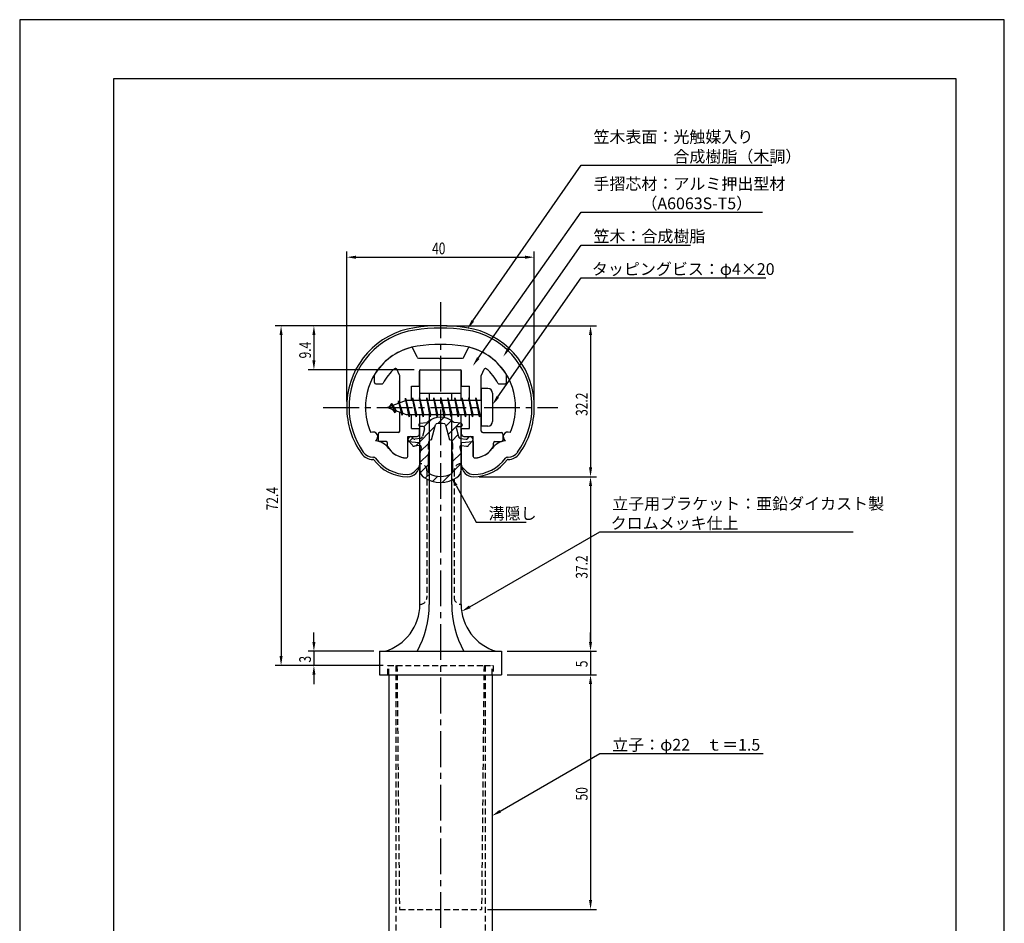
# Model space of a CAD drawing. Extents: x 0 to 210, y 0 to 297.
# Drawn here: x 0 to 210, y 104 to 297 of the extents above; entities that cross this region are included whole.
import ezdxf

# ---------------------------------------------------------------- set-up
doc = ezdxf.new("R2010")
doc.units = 0
doc.header["$LTSCALE"] = 0.4
doc.linetypes.add('CENTER2', pattern=[28.575, 19.05, -3.175, 3.175, -3.175])
doc.linetypes.add('HIDDEN2', pattern=[4.7625, 3.175, -1.5875])
doc.layers.get('0').update_dxf_attribs({"linetype": 'CONTINUOUS'})
doc.layers.get('DEFPOINTS').update_dxf_attribs({"linetype": 'CONTINUOUS'})
for name, color, linetype in [('BIS', 7, 'CONTINUOUS'), ('CENTER', 6, 'CENTER2'), ('DIMS', 1, 'CONTINUOUS'), ('HATCH', 9, 'CONTINUOUS'), ('HIDDEN', 9, 'HIDDEN2'), ('MIZOKAKUSHI', 3, 'CONTINUOUS'), ('MODEL', 7, 'CONTINUOUS'), ('SHINZAI', 7, 'CONTINUOUS'), ('TITLE', 7, 'CONTINUOUS'), ('ZYUSHI', 7, 'CONTINUOUS')]:
    doc.layers.add(name, color=color, linetype=linetype)
doc.styles.add('DIMS', font='romans.shx', dxfattribs={"width": 0.75, "bigfont": 'bigfont.shx'})
doc.styles.get("Standard").update_dxf_attribs({"font": 'romans.shx', "bigfont": 'bigfont.shx'})

# ---------------------------------------------------------------- blocks, each defined once
blk = doc.blocks.new('*U31')
at = {"layer": 'DIMS', "color": 7, "style": 'DIMS', "width": 0.75}
blk.add_text('9.4', height=2.5, rotation=90, dxfattribs=at).set_placement((62.12, 224.8))
blk = doc.blocks.new('*U32')
at = {"layer": 'DIMS', "color": 7, "style": 'DIMS', "width": 0.75}
blk.add_text('5', height=2.5, rotation=90, dxfattribs=at).set_placement((121.12, 158.98))
blk = doc.blocks.new('*U33')
at = {"layer": 'DIMS', "color": 7, "style": 'DIMS', "width": 0.75}
blk.add_text('37.2', height=2.5, rotation=90, dxfattribs=at).set_placement((121.125, 177.85))
blk = doc.blocks.new('*U34')
at = {"layer": 'DIMS', "color": 7, "style": 'DIMS', "width": 0.75}
blk.add_text('50', height=2.5, rotation=90, dxfattribs=at).set_placement((121.12, 130.59))
blk = doc.blocks.new('*U35')
at = {"layer": 'DIMS', "color": 7, "style": 'DIMS', "width": 0.75}
blk.add_text('3', height=2.5, rotation=90, dxfattribs=at).set_placement((62.12, 159.98))
blk = doc.blocks.new('*U36')
at = {"layer": 'DIMS', "color": 7, "style": 'DIMS', "width": 0.75}
blk.add_text('72.4', height=2.5, rotation=90, dxfattribs=at).set_placement((55.12, 192.41))
blk = doc.blocks.new('*U37')
at = {"layer": 'DIMS', "color": 7, "style": 'DIMS', "width": 0.75}
blk.add_text('40', height=2.5, dxfattribs=at).set_placement((87.96, 247))
blk = doc.blocks.new('*U38')
at = {"layer": 'DIMS', "color": 7, "style": 'DIMS', "width": 0.75}
blk.add_text('32.2', height=2.5, rotation=90, dxfattribs=at).set_placement((121.125, 212.55))

msp = doc.modelspace()

# ---------------------------------------------------------------- linework, layer by layer
at = {"layer": 'BIS'}
for p, q in [((82.27, 216.34), (82.16, 215.77)), ((83.05, 212.37), (82.27, 216.34)), ((82.27, 216.34), (83.14, 212.87)), ((83.8, 216.37), (83.71, 215.87)), ((84.55, 212.37), (83.8, 216.37)), ((83.8, 216.37), (84.64, 212.87)), ((83.8, 216.37), (83.99, 215.87)), ((85.3, 216.37), (85.21, 215.87)), ((86.05, 212.37), (85.3, 216.37)), ((85.3, 216.37), (85.49, 215.87)), ((85.3, 216.37), (86.14, 212.87)), ((86.8, 216.37), (86.71, 215.87)), ((87.55, 212.37), (86.8, 216.37)), ((86.8, 216.37), (86.99, 215.87)), ((86.8, 216.37), (87.64, 212.87)), ((88.3, 216.37), (88.21, 215.87)), ((88.3, 216.37), (88.49, 215.87)), ((88.3, 216.37), (89.14, 212.87)), ((89.05, 212.37), (88.3, 216.37)), ((89.8, 216.37), (89.71, 215.87)), ((90.55, 212.37), (89.8, 216.37)), ((89.8, 216.37), (89.99, 215.87)), ((89.8, 216.37), (90.64, 212.87)), ((91.3, 216.37), (91.21, 215.87)), ((92.05, 212.37), (91.3, 216.37)), ((91.3, 216.37), (91.49, 215.87)), ((91.3, 216.37), (92.14, 212.87)), ((92.8, 216.37), (92.71, 215.87)), ((93.55, 212.37), (92.8, 216.37)), ((92.8, 216.37), (92.99, 215.87)), ((92.8, 216.37), (93.64, 212.87)), ((94.3, 216.37), (94.21, 215.87)), ((95.05, 212.37), (94.3, 216.37)), ((94.3, 216.37), (94.49, 215.87)), ((94.3, 216.37), (95.14, 212.87)), ((95.8, 216.37), (95.71, 215.87)), ((95.8, 216.37), (96.64, 212.87)), ((96.55, 212.37), (95.8, 216.37)), ((95.8, 216.37), (95.99, 215.87)), ((97.3, 216.37), (97.21, 215.87)), ((98.05, 212.37), (97.3, 216.37)), ((97.3, 216.37), (97.49, 215.87)), ((97.3, 216.37), (98.14, 212.87)), ((98.45, 218.37), (98.45, 210.37)), ((99.85, 218.37), (98.45, 218.37)), ((100.85, 217.37), (100.85, 211.37)), ((82.45, 215.87), (78.45, 214.37)), ((78.45, 214.37), (82.45, 212.87)), ((79.3, 215.23), (78.88, 214.53)), ((79.3, 215.23), (79.65, 214.83)), ((80.05, 213.24), (79.3, 215.23)), ((79.3, 215.23), (80.19, 213.72)), ((80.8, 215.79), (80.62, 215.19)), ((81.55, 212.68), (80.8, 215.79)), ((80.8, 215.79), (81.04, 215.34)), ((80.8, 215.79), (81.65, 213.18)), ((82.3, 216.21), (82.44, 215.87)), ((98.45, 215.87), (82.45, 215.87)), ((80.05, 213.24), (79.58, 213.95)), ((80.19, 213.72), (80.05, 213.24)), ((81.27, 213.32), (81.55, 212.68)), ((81.65, 213.18), (81.55, 212.68)), ((82.45, 212.87), (98.45, 212.87)), ((82.86, 212.87), (83.05, 212.37)), ((83.14, 212.87), (83.05, 212.37)), ((84.36, 212.87), (84.55, 212.37)), ((84.64, 212.87), (84.55, 212.37)), ((85.86, 212.87), (86.05, 212.37)), ((86.14, 212.87), (86.05, 212.37)), ((87.36, 212.87), (87.55, 212.37)), ((87.64, 212.87), (87.55, 212.37)), ((88.86, 212.87), (89.05, 212.37)), ((89.14, 212.87), (89.05, 212.37)), ((90.36, 212.87), (90.55, 212.37)), ((90.64, 212.87), (90.55, 212.37)), ((91.86, 212.87), (92.05, 212.37)), ((92.14, 212.87), (92.05, 212.37)), ((93.36, 212.87), (93.55, 212.37)), ((93.64, 212.87), (93.55, 212.37)), ((94.86, 212.87), (95.05, 212.37)), ((95.14, 212.87), (95.05, 212.37)), ((96.36, 212.87), (96.55, 212.37)), ((96.64, 212.87), (96.55, 212.37)), ((97.86, 212.87), (98.05, 212.37)), ((98.14, 212.87), (98.05, 212.37)), ((99.85, 210.37), (98.45, 210.37))]:
    msp.add_line(p, q, dxfattribs=at)
for centre, start, end in [((99.85, 217.37), 0, 90), ((99.85, 211.37), 270, 0)]:
    msp.add_arc(centre, 1, start, end, dxfattribs=at)
at = {"layer": 'CENTER'}
for p, q in [((89.75, 236.77), (89.75, 82.38)), ((64.75, 214.37), (114.75, 214.37))]:
    msp.add_line(p, q, dxfattribs=at)
at = {"layer": 'DEFPOINTS'}
for p, q in [((210, 297), (0, 297)), ((0, 297), (0, 0)), ((210, 0), (210, 297))]:
    msp.add_line(p, q, dxfattribs=at)
at = {"layer": 'DIMS'}
for p, q in [((69.75, 215.62), (69.75, 247.62)), ((71.75, 246.38), (107.75, 246.38)), ((109.75, 215.62), (109.75, 247.62)), ((88.5, 231.77), (54.5, 231.77)), ((88.5, 231.77), (61.5, 231.77)), ((91, 231.77), (123, 231.77)), ((55.75, 229.77), (55.75, 161.38)), ((62.75, 229.77), (62.75, 224.38)), ((121.75, 229.77), (121.75, 201.58)), ((84.1, 222.38), (61.5, 222.38)), ((98, 199.58), (123, 199.58)), ((98, 199.58), (123, 199.58)), ((93.07, 197.73), (97.39, 189.89)), ((121.75, 197.58), (121.75, 164.38)), ((97.39, 189.89), (108.01, 189.89)), ((62.75, 164.38), (62.75, 166.38)), ((121.75, 164.38), (121.75, 166.38)), ((75.5, 162.38), (61.5, 162.38)), ((62.75, 162.38), (62.75, 159.37)), ((104, 162.38), (123, 162.38)), ((104, 162.38), (123, 162.38)), ((121.75, 162.38), (121.75, 157.38)), ((77.5, 159.37), (54.5, 159.37)), ((77.5, 159.37), (61.5, 159.37)), ((62.75, 157.38), (62.75, 155.38)), ((104, 157.38), (123, 157.38)), ((104, 157.38), (123, 157.38)), ((121.75, 155.38), (121.75, 153.38)), ((121.75, 155.38), (121.75, 109.38)), ((99.76, 107.38), (123, 107.38))]:
    msp.add_line(p, q, dxfattribs=at)
for points in [[(96.64, 232.79), (119.75, 265.97), (160.39, 265.97)], [(97.81, 224.86), (119.75, 255.97), (158.43, 255.97)], [(104.27, 226.85), (119.75, 248.97), (143.06, 248.97)], [(102, 216.61), (119.75, 241.97), (159.16, 241.97)], [(95.99, 171.86), (123.75, 187.81), (177.79, 187.81)], [(102.48, 128.3), (123.75, 140.58), (158.55, 140.58)]]:
    msp.add_lwpolyline(points, dxfattribs=at)
for points in [[(71.75, 246.71), (71.75, 246.04), (69.75, 246.38)], [(107.75, 246.71), (107.75, 246.04), (109.75, 246.38)], [(55.42, 229.77), (56.08, 229.77), (55.75, 231.77)], [(62.42, 229.77), (63.08, 229.77), (62.75, 231.77)], [(96.92, 232.6), (95.5, 231.15), (96.37, 232.98)], [(121.42, 229.77), (122.08, 229.77), (121.75, 231.77)], [(104.55, 226.66), (103.13, 225.21), (104, 227.04)], [(98.08, 224.67), (96.65, 223.22), (97.53, 225.05)], [(62.42, 224.38), (63.08, 224.38), (62.75, 222.38)], [(102.27, 216.42), (100.85, 214.97), (101.72, 216.8)], [(121.42, 201.58), (122.08, 201.58), (121.75, 199.58)], [(121.42, 197.58), (122.08, 197.58), (121.75, 199.58)], [(92.77, 197.57), (92.1, 199.48), (93.36, 197.89)], [(96.16, 171.57), (94.26, 170.87), (95.83, 172.15)], [(62.42, 164.38), (63.08, 164.38), (62.75, 162.38)], [(121.42, 164.38), (122.08, 164.38), (121.75, 162.38)], [(121.42, 164.38), (122.08, 164.38), (121.75, 162.38)], [(55.42, 161.38), (56.08, 161.38), (55.75, 159.37)], [(62.42, 157.38), (63.08, 157.38), (62.75, 159.37)], [(121.42, 155.38), (122.08, 155.38), (121.75, 157.38)], [(121.42, 155.38), (122.08, 155.38), (121.75, 157.38)], [(102.65, 128.01), (100.75, 127.3), (102.32, 128.59)], [(121.42, 109.38), (122.08, 109.38), (121.75, 107.38)]]:
    msp.add_solid(points, dxfattribs=at)
at = {"layer": 'HATCH', "linetype": 'CONTINUOUS'}
for p, q in [((89.17, 210.91), (90.46, 212.2)), ((84.4, 206.13), (88.57, 210.31)), ((86.23, 210.21), (87.84, 211.82)), ((90.91, 210.4), (92.09, 211.58)), ((91.38, 208.62), (93.78, 211.03)), ((92.17, 207.17), (93.48, 208.49)), ((83.09, 207.07), (83.87, 207.85)), ((85.44, 204.93), (87.17, 206.67)), ((85.35, 202.6), (87.23, 204.48)), ((92.3, 202.81), (94.13, 204.64)), ((85.45, 200.46), (87.2, 202.2)), ((92.3, 200.57), (94.15, 202.42)), ((86.5, 199.26), (87.46, 200.22)), ((88.07, 198.59), (89.18, 199.69)), ((90.1, 198.37), (91.86, 200.13))]:
    msp.add_line(p, q, dxfattribs=at)
at = {"layer": 'HIDDEN'}
for p, q in [((86.85, 200.88), (86.85, 173.88)), ((92.65, 200.88), (92.65, 173.88)), ((78.5, 157.38), (78.5, 159.37)), ((78.5, 159.37), (80.35, 159.37)), ((78.75, 157.38), (78.75, 159.37)), ((80.25, 159.37), (80.25, 87.38)), ((80.35, 159.37), (99.15, 159.37)), ((80.47, 159.37), (80.99, 107.38)), ((99.03, 159.37), (98.51, 107.38)), ((99.15, 159.37), (101, 159.37)), ((99.25, 159.37), (99.25, 87.38)), ((100.75, 157.38), (100.75, 159.37)), ((101, 159.37), (101, 157.38)), ((80.99, 107.38), (98.51, 107.38))]:
    msp.add_line(p, q, dxfattribs=at)
for centre, start, end in [((85.35, 200.88), 0, 90), ((94.15, 200.88), 90, 180), ((85.35, 173.88), 270, 0), ((94.15, 173.88), 180, 270)]:
    msp.add_arc(centre, 1.5, start, end, dxfattribs=at)
at = {"layer": 'MIZOKAKUSHI'}
for p, q in [((85.1, 210.68), (85.1, 210.56)), ((85.36, 210.98), (86.87, 211.18)), ((86.03, 210.26), (85.4, 210.26)), ((87.82, 207.48), (88.65, 210.62)), ((90.85, 210.62), (91.68, 207.48)), ((94.14, 210.98), (92.63, 211.18)), ((93.47, 210.26), (94.1, 210.26)), ((94.4, 210.68), (94.4, 210.56)), ((83.2, 208.09), (82.89, 207.83)), ((84.01, 207.68), (83.69, 208.05)), ((86.37, 209.82), (85.92, 208.13)), ((93.13, 209.82), (93.58, 208.13)), ((95.49, 207.68), (95.81, 208.05)), ((96.3, 208.09), (96.61, 207.83)), ((83.77, 206.28), (82.86, 207.33)), ((85.24, 206.26), (84.22, 206.11)), ((85.51, 207.76), (84.28, 207.58)), ((85.63, 205.84), (85.35, 204.52)), ((87.17, 205.44), (87.17, 206.7)), ((92.33, 206.7), (92.33, 205.44)), ((93.87, 205.84), (94.15, 204.52)), ((93.99, 207.76), (95.22, 207.58)), ((94.26, 206.26), (95.28, 206.11)), ((95.73, 206.28), (96.64, 207.33)), ((85.35, 204.52), (85.35, 201.09)), ((87.42, 205.35), (87.17, 205.44)), ((87.2, 204.32), (87.42, 205.35)), ((87.2, 200.53), (87.2, 204.32)), ((92.33, 205.44), (92.08, 205.35)), ((92.08, 205.35), (92.3, 204.32)), ((92.3, 204.32), (92.3, 200.53)), ((94.15, 204.52), (94.15, 201.09))]:
    msp.add_line(p, q, dxfattribs=at)
for centre, radius, start, end in [((89.75, 207.88), 4.38, 48.9196, 131.0804), ((85.4, 210.68), 0.3, 97.6104, 180), ((85.4, 210.56), 0.3, 180, 270), ((86.03, 209.91), 0.35, 345.1164, 90), ((88.94, 210.54), 0.3, 106.8587, 165.1164), ((89.75, 207.88), 3.08, 73.1413, 106.8587), ((90.56, 210.54), 0.3, 14.8836, 73.1413), ((93.47, 209.91), 0.35, 90, 194.8836), ((94.1, 210.56), 0.3, 270, 360), ((94.1, 210.68), 0.3, 0, 82.3896), ((83.43, 207.82), 0.35, 40.83, 130.83), ((85.44, 208.25), 0.5, 278.2132, 345.1164), ((94.06, 208.25), 0.5, 194.8836, 261.7868), ((96.07, 207.82), 0.35, 49.17, 139.17), ((83.12, 207.56), 0.35, 130.83, 220.83), ((84.15, 206.6), 0.5, 220.83, 278.2132), ((84.24, 207.88), 0.3, 220.83, 278.2132), ((85.29, 205.91), 0.35, 347.8176, 98.2132), ((87.97, 206.7), 0.798, 101.1461, 180), ((91.53, 206.7), 0.798, 0, 78.8539), ((94.21, 205.91), 0.35, 81.7868, 192.1824), ((95.26, 207.88), 0.3, 261.7868, 319.17), ((95.35, 206.6), 0.5, 261.7868, 319.17), ((96.38, 207.56), 0.35, 319.17, 49.17), ((87.35, 201.09), 2, 180, 236.2036), ((87.5, 200.53), 0.3, 180, 241.161), ((89.75, 204.62), 4.96, 241.161, 298.839), ((92, 200.53), 0.3, 298.839, 360), ((92.15, 201.09), 2, 303.7964, 0), ((89.75, 204.68), 6.31, 236.2036, 303.7964)]:
    msp.add_arc(centre, radius, start, end, dxfattribs=at)
at = {"layer": 'MODEL'}
for p, q in [((85.35, 215.87), (85.35, 222.38)), ((85.35, 222.38), (94.15, 222.38)), ((94.15, 215.87), (94.15, 222.38)), ((85.35, 217.37), (94.15, 217.37)), ((87.35, 217.37), (87.35, 215.87)), ((92.15, 215.87), (92.15, 217.37)), ((85.35, 172.37), (85.35, 212.87)), ((87.35, 212.87), (87.35, 172.37)), ((92.15, 172.37), (92.15, 212.87)), ((94.15, 172.37), (94.15, 212.87)), ((76.75, 162.38), (102.75, 162.38)), ((76.75, 162.38), (76.75, 157.38)), ((102.75, 162.38), (102.75, 157.38)), ((76.75, 157.38), (102.75, 157.38)), ((78.75, 157.38), (78.75, 87.38)), ((100.75, 157.38), (100.75, 87.38))]:
    msp.add_line(p, q, dxfattribs=at)
for centre, radius, start, end in [((74.94, 172.37), 10.41, 286.1837, 360), ((66.64, 172.37), 20.71, 331.1213, 0), ((112.86, 172.37), 20.71, 180, 208.8787), ((104.56, 172.37), 10.41, 180, 253.8163)]:
    msp.add_arc(centre, radius, start, end, dxfattribs=at)
at = {"layer": 'SHINZAI'}
for p, q in [((84.77, 225.05), (83.86, 227)), ((94.73, 225.05), (95.64, 227)), ((85.04, 224.87), (89.45, 224.87)), ((89.75, 224.57), (89.45, 224.87)), ((90.05, 224.87), (89.75, 224.57)), ((90.05, 224.87), (94.46, 224.87)), ((75.65, 219.67), (75.65, 221.26)), ((81.02, 221.26), (80.45, 222.5)), ((81.05, 215.35), (81.05, 221.13)), ((85.25, 218.88), (85.25, 222.08)), ((85.55, 222.38), (93.95, 222.38)), ((94.25, 218.88), (94.25, 222.08)), ((98.45, 215.87), (98.45, 221.13)), ((98.48, 221.26), (99.05, 222.5)), ((103.85, 219.67), (103.85, 221.26)), ((75.95, 219.37), (77.23, 219.37)), ((83.55, 215.87), (83.55, 218.88)), ((83.55, 218.88), (85.25, 218.88)), ((94.25, 218.88), (95.95, 218.88)), ((95.95, 215.87), (95.95, 218.88)), ((102.27, 219.37), (103.55, 219.37)), ((81.05, 209.28), (81.05, 213.4)), ((83.55, 209.87), (83.55, 212.87)), ((95.95, 209.87), (95.95, 212.87)), ((98.45, 209.28), (98.45, 212.87)), ((76.45, 208.68), (76.45, 207.37)), ((80.75, 208.98), (76.75, 208.98)), ((82.75, 203.88), (82.75, 208.18)), ((82.75, 208.18), (84.75, 208.18)), ((83.55, 209.87), (85.25, 209.87)), ((85.25, 208.68), (85.25, 209.87)), ((94.25, 209.87), (95.95, 209.87)), ((94.25, 208.68), (94.25, 209.87)), ((94.75, 208.18), (96.75, 208.18)), ((96.75, 203.88), (96.75, 208.18)), ((98.75, 208.98), (102.75, 208.98)), ((103.05, 208.68), (103.05, 207.37)), ((78.15, 207.07), (76.75, 207.07)), ((78.45, 206.11), (78.45, 206.77)), ((101.05, 206.11), (101.05, 206.77)), ((101.35, 207.07), (102.75, 207.07))]:
    msp.add_line(p, q, dxfattribs=at)
for centre, radius, start, end in [((86.75, 214.57), 13, 104.4082, 148.2545), ((83.59, 226.88), 0.3, 25, 104.4082), ((95.91, 226.88), 0.3, 75.5918, 155), ((92.75, 214.57), 13, 31.7455, 75.5918), ((85.04, 225.18), 0.3, 205, 270), ((94.46, 225.18), 0.3, 270, 335), ((86.75, 214.57), 10.5, 130.1492, 151.8214), ((80.17, 222.37), 0.3, 25, 130.1492), ((99.33, 222.37), 0.3, 49.8508, 155), ((92.75, 214.57), 10.5, 28.1786, 49.8508), ((75.95, 221.26), 0.3, 148.2545, 180), ((80.75, 221.13), 0.3, 0, 25), ((85.55, 222.08), 0.3, 90, 180), ((93.95, 222.08), 0.3, 0, 90), ((98.75, 221.13), 0.3, 155, 180), ((103.55, 221.26), 0.3, 0, 31.7455), ((75.95, 219.67), 0.3, 180, 270), ((77.23, 219.67), 0.3, 270, 331.8214), ((102.27, 219.67), 0.3, 208.1786, 270), ((103.55, 219.67), 0.3, 270, 0), ((76.75, 208.68), 0.3, 90, 180), ((80.75, 209.28), 0.3, 270, 0), ((84.75, 208.68), 0.5, 270, 0), ((94.75, 208.68), 0.5, 180, 270), ((98.75, 209.28), 0.3, 180, 270), ((102.75, 208.68), 0.3, 0, 90), ((76.75, 207.37), 0.3, 180, 270), ((78.15, 206.77), 0.3, 0, 90), ((78.75, 206.11), 0.3, 180, 211.6724), ((82.75, 208.57), 5, 211.6724, 266.3403), ((96.75, 208.57), 5, 273.6597, 328.3276), ((100.75, 206.11), 0.3, 328.3276, 360), ((101.35, 206.77), 0.3, 90, 180), ((102.75, 207.37), 0.3, 270, 0), ((82.45, 203.88), 0.3, 266.3403, 0), ((97.05, 203.88), 0.3, 180, 273.6597)]:
    msp.add_arc(centre, radius, start, end, dxfattribs=at)
at = {"layer": 'TITLE'}
for p, q in [((199.75, 284.38), (20, 284.38)), ((20, 284.38), (20, 12.62)), ((199.75, 12.62), (199.75, 284.38))]:
    msp.add_line(p, q, dxfattribs=at)
at = {"layer": 'ZYUSHI'}
for p, q in [((82.75, 203.88), (82.75, 207.07)), ((82.75, 207.07), (85.25, 206.88)), ((85.25, 206.88), (85.25, 202.07)), ((94.25, 206.88), (96.75, 207.07)), ((94.25, 202.07), (94.25, 206.88)), ((96.75, 207.07), (96.75, 203.88)), ((75.33, 203.77), (75.48, 203.77)), ((104.02, 203.77), (104.17, 203.77)), ((75.48, 203.27), (75.33, 203.27)), ((84.16, 200.66), (85.22, 201.72)), ((94.28, 201.72), (95.34, 200.66)), ((104.17, 203.27), (104.02, 203.27))]:
    msp.add_line(p, q, dxfattribs=at)
for centre, radius, start, end in [((86.75, 214.55), 17, 98.7003, 176.7101), ((89.75, 194.97), 36.8, 81.2997, 98.7003), ((89.75, 194.97), 36.3, 81.2997, 98.7003), ((92.75, 214.55), 17, 3.2899, 81.2997), ((86.75, 214.55), 16.5, 98.7003, 176.7101), ((92.75, 214.55), 16.5, 3.2899, 81.2997), ((86.75, 214.55), 13, 98.7003, 176.7101), ((89.75, 194.97), 32.8, 81.2997, 98.7003), ((92.75, 214.55), 13, 3.2899, 81.2997), ((89.75, 214.37), 20, 176.7101, 180), ((86.75, 214.37), 17, 180, 215.3501), ((89.75, 214.37), 19.5, 176.7101, 180), ((86.75, 214.37), 16.5, 180, 215.3501), ((89.75, 214.37), 16, 176.7101, 180), ((86.75, 214.37), 13, 180, 204.386), ((92.75, 214.37), 13, 335.6139, 360), ((89.75, 214.37), 16, 360, 3.2899), ((92.75, 214.37), 16.5, 324.6499, 0), ((92.75, 214.37), 17, 324.6499, 0), ((89.75, 214.37), 19.5, 360, 3.2899), ((89.75, 214.37), 20, 0, 3.2899), ((75.37, 208.12), 1, 300, 117.5935), ((104.13, 208.12), 1, 62.4032, 240.0006), ((75.48, 203.27), 4, 36.0782, 84.3052), ((104.02, 203.27), 4, 95.6948, 143.9218), ((75.33, 206.27), 3, 215.3501, 270), ((75.33, 206.27), 2.5, 215.3501, 270), ((75.48, 203.27), 0.5, 36.0782, 90), ((82.75, 208.57), 5, 216.0782, 266.3403), ((82.45, 203.88), 0.3, 266.3403, 0), ((97.05, 203.88), 0.3, 180, 273.6597), ((96.75, 208.57), 5, 273.6597, 323.9218), ((104.02, 203.27), 0.5, 90, 143.9218), ((104.17, 206.27), 2.5, 270, 324.6499), ((104.17, 206.27), 3, 270, 324.6499), ((82.75, 208.57), 9, 216.0782, 270), ((82.75, 208.57), 8.5, 216.0782, 270), ((82.75, 202.07), 2.5, 270, 0), ((96.75, 202.07), 2.5, 180, 270), ((96.75, 208.57), 8.5, 270, 323.9218), ((96.75, 208.57), 9, 270, 323.9218), ((82.75, 202.07), 2, 270, 315), ((96.75, 202.07), 2, 225, 270)]:
    msp.add_arc(centre, radius, start, end, dxfattribs=at)

# ---------------------------------------------------------------- block references
for name in ['*U37', '*U31', '*U38', '*U36', '*U33', '*U35', '*U32', '*U34']:
    msp.add_blockref(name, (0, 0))

# ---------------------------------------------------------------- texts
at = {"layer": 'DIMS', "color": 7}
for s, p in [('笠木表面：光触媒入り', (122.37, 270.77)), ('\u3000\u3000\u3000\u3000\u3000合成樹脂（木調）', (122.37, 266.6)), ('手摺芯材：アルミ押出型材', (122.37, 260.77)), ('\u3000\u3000\u3000（A6063S-T5）', (122.37, 256.6)), ('笠木：合成樹脂', (122.37, 249.6)), ('タッピングビス：φ4×20', (122.04, 242.6)), ('立子用ブラケット：亜鉛ダイカスト製', (126.37, 192.6)), ('溝隠し', (100.01, 190.51)), ('クロムメッキ仕上', (126.04, 188.44)), ('立子：φ22\u3000ｔ＝1.5', (126.37, 141.21))]:
    msp.add_text(s, height=2.5, dxfattribs=at).set_placement(p)

doc.saveas('drawing.dxf')
